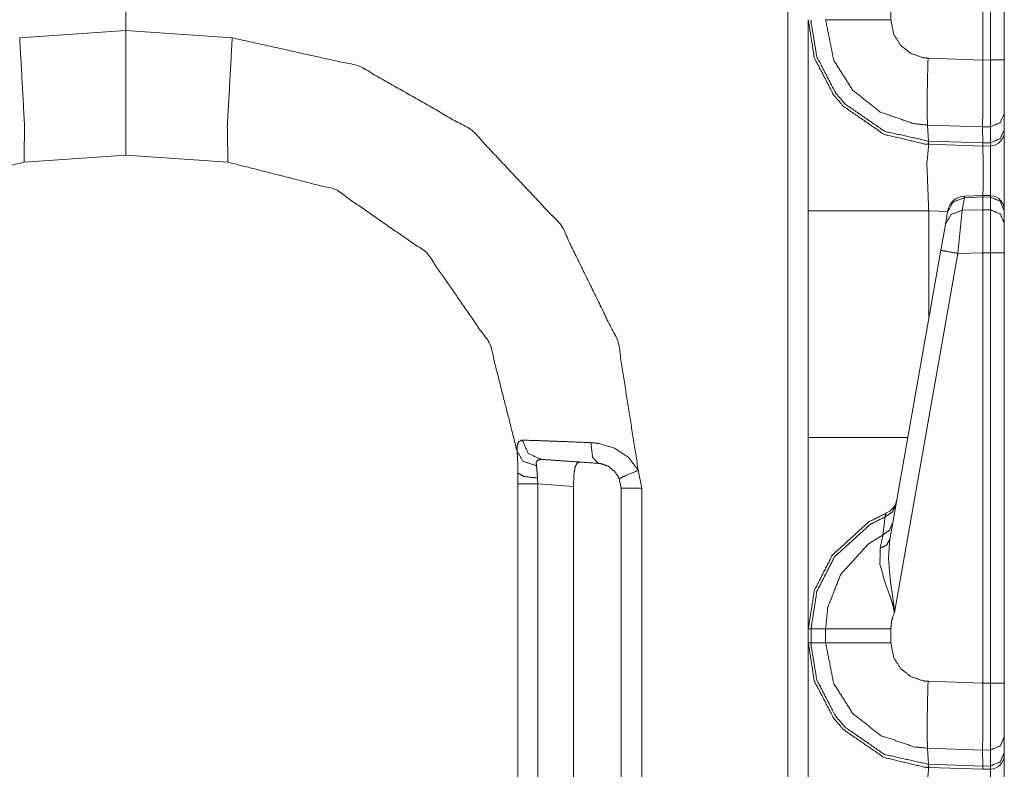
# Model space of a CAD drawing. Units: inches. Extents: x 1.35 to 3.94, y 1.83 to 7.98.
# Drawn here: x 1.51 to 1.68, y 4.24 to 4.37 of the extents above; entities that cross this region are included whole.
import ezdxf

# ---------------------------------------------------------------- set-up
doc = ezdxf.new("R2010")
doc.units = ezdxf.units.IN
doc.header["$MEASUREMENT"] = 0
doc.layers.add('1', color=7, linetype='Continuous', true_color=0xffffff)

msp = doc.modelspace()

# ---------------------------------------------------------------- linework, layer by layer
at = {"layer": '1', "color": 7, "linetype": 'Continuous', "lineweight": 13}
for p, q in [((1.675376, 4.362725), (1.675376, 4.438285)), ((1.676692, 4.362759), (1.676692, 4.438259)), ((1.679126, 4.438259), (1.679126, 4.362759)), ((1.641132, 1.916033), (1.641132, 4.419812)), ((1.525064, 4.418799), (1.525064, 4.367922)), ((1.525064, 4.367922), (1.525064, 4.418799)), ((1.659221, 4.372292), (1.659221, 4.369803)), ((1.506424, 4.366619), (1.525064, 4.367922)), ((1.525064, 4.367922), (1.543704, 4.366619)), ((1.665755, 4.363055), (1.675376, 4.362719)), ((1.675376, 4.362725), (1.676692, 4.362759)), ((1.675376, 4.362719), (1.675376, 4.362725)), ((1.679126, 4.362759), (1.679126, 4.353364)), ((1.679126, 4.353364), (1.679126, 4.350557)), ((1.67533, 4.350977), (1.665657, 4.351315)), ((1.665828, 4.348506), (1.665657, 4.351315)), ((1.67671, 4.351015), (1.67533, 4.350979)), ((1.67533, 4.350977), (1.67533, 4.350979)), ((1.675373, 4.348174), (1.67533, 4.350977)), ((1.67671, 4.348208), (1.67671, 4.351015)), ((1.679126, 4.350557), (1.679126, 4.350144)), ((1.665828, 4.348506), (1.675373, 4.348172)), ((1.665889, 4.347941), (1.665828, 4.348506)), ((1.665889, 4.347941), (1.665863, 4.347942)), ((1.675376, 4.34761), (1.665889, 4.347941)), ((1.675373, 4.348174), (1.67671, 4.348208)), ((1.675373, 4.348172), (1.675373, 4.348174)), ((1.675376, 4.34761), (1.675373, 4.348172)), ((1.676692, 4.347644), (1.675376, 4.34761)), ((1.676692, 4.347644), (1.67671, 4.348208)), ((1.525064, 4.346047), (1.507187, 4.344798)), ((1.542941, 4.344798), (1.525064, 4.346047)), ((1.672146, 4.338558), (1.671758, 4.336356)), ((1.675367, 4.338968), (1.672145, 4.338825)), ((1.672145, 4.338825), (1.672146, 4.338558)), ((1.675376, 4.338702), (1.672146, 4.338558)), ((1.67671, 4.338923), (1.675367, 4.338968)), ((1.675367, 4.338968), (1.675376, 4.338702)), ((1.675376, 4.338701), (1.675376, 4.338702)), ((1.676692, 4.338657), (1.675376, 4.338701)), ((1.675376, 4.336454), (1.675376, 4.338701)), ((1.676692, 4.338657), (1.67671, 4.338923)), ((1.676692, 4.336428), (1.676692, 4.338657)), ((1.644751, 4.296489), (1.644751, 4.336231)), ((1.669183, 4.336114), (1.665863, 4.336231)), ((1.665863, 4.336231), (1.665863, 4.317285)), ((1.668789, 4.333882), (1.669178, 4.336084)), ((1.669178, 4.336084), (1.669206, 4.336245)), ((1.671758, 4.336356), (1.670956, 4.328793)), ((1.671758, 4.336356), (1.675376, 4.336453)), ((1.675376, 4.336453), (1.675376, 4.336454)), ((1.675376, 4.336454), (1.676692, 4.336428)), ((1.675376, 4.336453), (1.675376, 4.328912)), ((1.676692, 4.328884), (1.676692, 4.336428)), ((1.679126, 4.336323), (1.679126, 4.336243)), ((1.679126, 4.336243), (1.679126, 4.334013)), ((1.667988, 4.329336), (1.668789, 4.333882)), ((1.679126, 4.334013), (1.679126, 4.328884)), ((1.659034, 4.278556), (1.667988, 4.329336)), ((1.670956, 4.328793), (1.659837, 4.265734)), ((1.675376, 4.328912), (1.670956, 4.328793)), ((1.675376, 4.32891), (1.675376, 4.328912)), ((1.675376, 4.25335), (1.675376, 4.32891)), ((1.676692, 4.328884), (1.675376, 4.32891)), ((1.676692, 4.253384), (1.676692, 4.328884)), ((1.679126, 4.328884), (1.679126, 4.253384)), ((1.593814, 4.288314), (1.593814, 4.290243)), ((1.614924, 4.290722), (1.615558, 4.287575)), ((1.593814, 4.235031), (1.593814, 4.288314)), ((1.597248, 4.289357), (1.597302, 4.288314)), ((1.603578, 4.287875), (1.597302, 4.288314)), ((1.597302, 4.288314), (1.597302, 4.235031)), ((1.611939, 4.287575), (1.611597, 4.28927)), ((1.603578, 4.287875), (1.603578, 4.23547)), ((1.611939, 4.23577), (1.611939, 4.287575)), ((1.615558, 4.287575), (1.615558, 4.23577)), ((1.644751, 4.260429), (1.644751, 4.262917)), ((1.644751, 4.262917), (1.645222, 4.262917)), ((1.645222, 4.262917), (1.647784, 4.262917)), ((1.645222, 4.262917), (1.645222, 4.260429)), ((1.647784, 4.260429), (1.647784, 4.262917)), ((1.659221, 4.262917), (1.659221, 4.260428)), ((1.644751, 4.260429), (1.645222, 4.260429)), ((1.645222, 4.260429), (1.647784, 4.260429)), ((1.665755, 4.25368), (1.675376, 4.253344)), ((1.675376, 4.25335), (1.676692, 4.253384)), ((1.675376, 4.253344), (1.675376, 4.25335)), ((1.679126, 4.253384), (1.679126, 4.243989)), ((1.679126, 4.243989), (1.679126, 4.241182)), ((1.665828, 4.239131), (1.665657, 4.24194)), ((1.67533, 4.241602), (1.665657, 4.24194)), ((1.67671, 4.24164), (1.67533, 4.241604)), ((1.67533, 4.241602), (1.67533, 4.241604)), ((1.675373, 4.238799), (1.67533, 4.241602)), ((1.67671, 4.238833), (1.67671, 4.24164)), ((1.679126, 4.241182), (1.679126, 4.240769)), ((1.665828, 4.239131), (1.675373, 4.238797)), ((1.665889, 4.238566), (1.665828, 4.239131)), ((1.665889, 4.238566), (1.665863, 4.238567)), ((1.675376, 4.238235), (1.665889, 4.238566)), ((1.675373, 4.238799), (1.67671, 4.238833)), ((1.675373, 4.238797), (1.675373, 4.238799)), ((1.675376, 4.238235), (1.675373, 4.238797)), ((1.676692, 4.238269), (1.675376, 4.238235)), ((1.676692, 4.238269), (1.67671, 4.238833))]:
    msp.add_line(p, q, dxfattribs=at)
for centre, radius, start, end in [((1.676626, 4.350144), 0.0024999999441206, 271.5, 0), ((1.672283, 4.335702), 0.0031250000465661, 93.084526, 170), ((1.676626, 4.336424), 0.0024999999441206, 0, 83.877368), ((1.657185, 4.286065), 0.0031250000465661, 292.189285, 350), ((1.676626, 4.240769), 0.0024999999441206, 271.5, 0)]:
    msp.add_arc(centre, radius, start, end, dxfattribs=at)
for points, knots in [([(1.644751321564925, 4.336230573749162), (1.644751321564925, 4.353020531838013), (1.644751321564925, 4.369803979510039)], [0, 0, 0.5000969579444916, 1, 1]), ([(1.665862873996701, 4.347942406715049), (1.665151814409171, 4.347978620908634), (1.658010497504478, 4.349697370950253), (1.650915872495446, 4.354582624974796), (1.649168029028644, 4.356623640649218), (1.645790648575769, 4.363141381692458), (1.644751321564925, 4.369803979510039)], [0, 0, 0.0212898655078287, 0.2409292532734126, 0.4985048002901764, 0.5788563220459195, 0.7983636446626924, 1, 1]), ([(1.645221597455219, 4.369803979510039), (1.64522515783942, 4.369412947599528), (1.646234170721925, 4.363312687035148), (1.649524270899249, 4.356962996126185), (1.651226744898807, 4.354974877588461), (1.658136229929397, 4.350216576691992), (1.665783121390604, 4.34850759227561)], [0, 0, 0.0120071074800064, 0.2018601887752484, 0.4214452111952838, 0.5018137787797758, 0.7594104616967979, 1, 1]), ([(1.665657483186404, 4.351315616392348), (1.665656483714144, 4.351315652596052), (1.663237955313349, 4.351557315656748), (1.657375426688318, 4.353590600211191), (1.65251753675949, 4.357445580773287), (1.649208719133796, 4.362684838712653), (1.647784056827163, 4.369803979510039)], [0, 0, 7.1903824119e-06, 0.0859229495839351, 0.3052252607119944, 0.5244036044472566, 0.7434055773978364, 1, 1]), ([(1.647784056827163, 4.369803979510039), (1.652153970669957, 4.369803572608987), (1.65922072295696, 4.369803165707935)], [0, 0, 0.3820968282185715, 1, 1]), ([(1.65922072295696, 4.369803165707935), (1.659741352852379, 4.367204695592932), (1.660950866228021, 4.365291446848687), (1.662727091043166, 4.363883569210429), (1.664870747507834, 4.363142195494561), (1.66575474004226, 4.363054711768484)], [0, 0, 0.256379588784146, 0.4753573015910916, 0.6946265375949204, 0.914062261192145, 1, 1]), ([(1.525063818666766, 4.367922469047812), (1.525063818666766, 4.356980899772452), (1.525063818666766, 4.346047468518123)], [0, 0, 0.5001860119047619, 1, 1]), ([(1.525063818666766, 4.346047468518123), (1.525063818666766, 4.348976749188012), (1.525063818666766, 4.367922469047812)], [0, 0, 0.1339099702380952, 1, 1]), ([(1.507186519242993, 4.344797468487855), (1.507277461628007, 4.351207787653493), (1.506423986672445, 4.366619164979795)], [0, 0, 0.2934622880011747, 1, 1]), ([(1.542941118090539, 4.344797468487855), (1.542850175705524, 4.351207787653493), (1.543703650661087, 4.366619164979795)], [0, 0, 0.2934622880011747, 1, 1]), ([(1.543703650661087, 4.366619164979795), (1.565960426102365, 4.361659041161772), (1.585769284817701, 4.35036346797159), (1.601372922890846, 4.333735456501245), (1.611387164669793, 4.313249209260391), (1.614923846884338, 4.290721946345116)], [0, 0, 0.1999986661460806, 0.4000000201130031, 0.5999981872380928, 0.7999977155635924, 1, 1]), ([(1.665657083789895, 4.351315616432146), (1.665601846972152, 4.353053490823186), (1.665598795214265, 4.355889591152277), (1.66563958704468, 4.358711856845616), (1.66575474004226, 4.363054711768484)], [0, 0, 0.1480822892327374, 0.3896213202312201, 0.6300070779635332, 1, 1]), ([(1.675376322306491, 4.362718611499929), (1.675350484089719, 4.358582055410182), (1.675335632201339, 4.354912214826527), (1.67533003731188, 4.352124942623618), (1.675330342487669, 4.350979109262539)], [0, 0, 0.3523655164491675, 0.6649711255668137, 0.9023960286400191, 1, 1]), ([(1.676710143953372, 4.351015323456124), (1.676717468172299, 4.355589705077307), (1.676691731680791, 4.362758894704029)], [0, 0, 0.3895209651453509, 1, 1]), ([(1.679126322397295, 4.353363549424444), (1.678423502556058, 4.351730248603644), (1.676710143953372, 4.351015323456124)], [0, 0, 0.4892098087906261, 1, 1]), ([(1.679126322397295, 4.350557152872113), (1.678423502556058, 4.348923852051314), (1.676710143953372, 4.348208520002743)], [0, 0, 0.4891887143435413, 1, 1]), ([(1.665862873996701, 4.347942406715049), (1.665547322231248, 4.344524030981233), (1.665862873996701, 4.336230573749162)], [0, 0, 0.2926015776745072, 1, 1]), ([(1.665783121390604, 4.34850759227561), (1.665827940173779, 4.348505980391377), (1.665828940147846, 4.348505964462092)], [0, 0, 0.9977592921749722, 1, 1]), ([(1.665862873996701, 4.347942406715049), (1.665817402804194, 4.348085635885184), (1.665783121390604, 4.34850759227561)], [0, 0, 0.2619742999739087, 1, 1]), ([(1.675376322306491, 4.347609968555957), (1.675396870809593, 4.345201521232013), (1.675387918986459, 4.338967390221683)], [0, 0, 0.2786794250850752, 1, 1]), ([(1.676706278393382, 4.338923444908119), (1.676718078523876, 4.345212507560404), (1.676691731680791, 4.347644555145337)], [0, 0, 0.721119520380511, 1, 1]), ([(1.507186519242993, 4.344797468487855), (1.488311600166156, 4.340001732694645), (1.47231408187514, 4.328895775394471), (1.461222569562295, 4.312888288027693), (1.456443618437461, 4.29400889303929)], [0, 0, 0.2499992461297915, 0.499998896685061, 0.7499980258867234, 1, 1]), ([(1.59368401889607, 4.29400889303929), (1.588905067771236, 4.312888288027693), (1.577813555458391, 4.328895775394471), (1.561816037167375, 4.340001732694645), (1.542941118090539, 4.344797468487855)], [0, 0, 0.2500019741132765, 0.500001103314939, 0.7500007538702084, 1, 1]), ([(1.669177591687642, 4.336084089370615), (1.670199930579585, 4.337837019100562), (1.67214603658374, 4.338558047763854)], [0, 0, 0.4943830275179146, 1, 1]), ([(1.679126322397295, 4.33624318768176), (1.678417093864496, 4.337928164936102), (1.676691731680791, 4.338657331620425)], [0, 0, 0.493926550721988, 1, 1]), ([(1.668789408084493, 4.333882347780843), (1.669811645251173, 4.335635277510789), (1.671757852980591, 4.336356306174082)], [0, 0, 0.4943652259503222, 1, 1]), ([(1.679126322397295, 4.334013369919433), (1.678417093864496, 4.335698347173775), (1.676691731680791, 4.336427513858098)], [0, 0, 0.493926550721988, 1, 1]), ([(1.667987711287736, 4.329336042332216), (1.66884973116538, 4.329170433604247), (1.670956156183834, 4.328793236329489)], [0, 0, 0.2908770191297542, 1, 1]), ([(1.59368401889607, 4.29400889303929), (1.593661741063499, 4.294779563630868), (1.5938927591355, 4.295726015476703), (1.594573708045218, 4.296016542827488)], [0, 0, 0.310187780373707, 0.7021459870235087, 1, 1]), ([(1.594573708045218, 4.296016542827488), (1.597991676877982, 4.295905458840423), (1.603351886154911, 4.295705263523075), (1.606614927412309, 4.295571393077125)], [0, 0, 0.2838102600519157, 0.728969289854718, 1, 1]), ([(1.594573708045218, 4.296016542827488), (1.595624224834978, 4.293688661911744), (1.597861875442547, 4.292639671000927)], [0, 0, 0.5082197658213469, 1, 1]), ([(1.606614927412309, 4.295571393077125), (1.607907245151935, 4.295445253751154), (1.610742226503135, 4.294604189277663), (1.613215269369007, 4.292969667753709), (1.614923846884338, 4.290721946345116)], [0, 0, 0.1292855677791199, 0.4237205783626426, 0.7188801848636911, 1, 1]), ([(1.606614927412309, 4.295571393077125), (1.606908404795718, 4.293033144317747), (1.607868996453092, 4.291939801192314)], [0, 0, 0.6371108401852206, 1, 1]), ([(1.644751321564925, 4.262916362989529), (1.644751321564925, 4.267413026509871), (1.644751321564925, 4.296489361849353)], [0, 0, 0.133936903852913, 1, 1]), ([(1.593813820331505, 4.290243023807477), (1.593787270037893, 4.291947939213344), (1.59368401889607, 4.29400889303929)], [0, 0, 0.4524477681024162, 1, 1]), ([(1.59368401889607, 4.29400889303929), (1.594713173380626, 4.292291770601878), (1.597056313085801, 4.291531679437639)], [0, 0, 0.4483317994780027, 1, 1]), ([(1.597861875442547, 4.292639671000927), (1.597240028910562, 4.292505800554977), (1.597041156021632, 4.2920968649982), (1.597031085220607, 4.291974794682744), (1.597056313085801, 4.291531679437639)], [0, 0, 0.3838498873364583, 0.6582559255109923, 0.7321694250864411, 1, 1]), ([(1.607868996453092, 4.291939801192314), (1.600704486188462, 4.292440696386734), (1.597861875442547, 4.292639671000927)], [0, 0, 0.715940018476929, 1, 1]), ([(1.604725075478527, 4.292159527760134), (1.60419040749683, 4.291976015385899), (1.603843829526198, 4.291306256255098), (1.603672625908771, 4.290288596725247), (1.603652179130933, 4.290068463256375)], [0, 0, 0.2197461625560651, 0.5128984818413802, 0.9140579678157086, 1, 1]), ([(1.611597430788166, 4.289269716492242), (1.610830524031314, 4.290485536834183), (1.609719073809089, 4.291382753652783), (1.608447304572564, 4.291860455487267), (1.607868996453092, 4.291939801192314)], [0, 0, 0.2989694059365125, 0.5960486596336165, 0.8785962096317026, 1, 1]), ([(1.597247963481067, 4.289356793317268), (1.594802793337223, 4.28964121715228), (1.593813820331505, 4.290243023807477)], [0, 0, 0.6801390024711794, 1, 1]), ([(1.597056313085801, 4.291531679437639), (1.597183266213875, 4.290341086960893), (1.597247963481067, 4.289356793317268)], [0, 0, 0.5482938370846764, 1, 1]), ([(1.603652179130933, 4.290068463256375), (1.603587278413215, 4.288730165697928), (1.603578326590082, 4.287875266588685)], [0, 0, 0.610470370565655, 1, 1]), ([(1.614923846884338, 4.290721946345116), (1.6125573103687, 4.289711204133141), (1.611597430788166, 4.289269716492242)], [0, 0, 0.7089324663100073, 1, 1]), ([(1.644751321564925, 4.262916362989529), (1.645820962704107, 4.269672954950011), (1.648972614798652, 4.275833843771068), (1.655340209353881, 4.281654970214106), (1.658364806595088, 4.283171083532068)], [0, 0, 0.2654364473739663, 0.5339571121931417, 0.8687197014333216, 1, 1]), ([(1.660117125973457, 4.284699403881575), (1.659479003399412, 4.283381044474652), (1.658217406689175, 4.282537945495903)], [0, 0, 0.4911629156640766, 1, 1]), ([(1.658217406689175, 4.282537945495903), (1.658363484166671, 4.283158062698419), (1.658364806595088, 4.283171083532068)], [0, 0, 0.9798704127203021, 1, 1]), ([(1.658217406689175, 4.282537945495903), (1.655535827034399, 4.281171164863849), (1.649333637756612, 4.275500591809873), (1.646263569322898, 4.269498394398909), (1.645221597455219, 4.262916362989529)], [0, 0, 0.1212688704234614, 0.4598649229788205, 0.7314996105595625, 1, 1]), ([(1.657839293887051, 4.279375917424545), (1.658120360788388, 4.28175506787278), (1.658217406689175, 4.282537945495903)], [0, 0, 0.75228338332453, 1, 1]), ([(1.659543395490815, 4.281445823073625), (1.658971292612378, 4.280212505986469), (1.657839293887051, 4.279375917424545)], [0, 0, 0.491319832463302, 1, 1]), ([(1.647784056827163, 4.262916362989529), (1.6481654248377, 4.266652935345633), (1.650425556728365, 4.272442730407704), (1.655318033246573, 4.277815451891968), (1.657839293887051, 4.279375917424545)], [0, 0, 0.1859130117199376, 0.4935566889535036, 0.8532340982018577, 1, 1]), ([(1.657330769297914, 4.277006939502598), (1.657745198018887, 4.278930767674183), (1.657839293887051, 4.279375917424545)], [0, 0, 0.8122178160237399, 1, 1]), ([(1.659033853649049, 4.278556011805733), (1.658485351031601, 4.277602235740972), (1.657330769297914, 4.277006939502598)], [0, 0, 0.4585775564314048, 1, 1]), ([(1.659033853649049, 4.278556011805733), (1.658810770147554, 4.275271506517868), (1.659105264783591, 4.271662701091941), (1.659754984037605, 4.266914979622811), (1.659819376129008, 4.266132101999688), (1.659834024566862, 4.265827333112099), (1.659837076324749, 4.26573374587025)], [0, 0, 0.2554147404977549, 0.536333853595201, 0.9081179664963757, 0.9690624688600229, 0.9927351944746995, 1, 1]), ([(1.659837076324749, 4.26573374587025), (1.659819579579533, 4.26587575433723), (1.659782755034371, 4.2661219294734), (1.659627115382165, 4.266868999803989), (1.659523762515079, 4.267259217912397), (1.659119913221446, 4.268520611172107), (1.65816847683773, 4.271136984933378), (1.65731825709058, 4.274247743472245), (1.657330769297914, 4.277006939502598)], [0, 0, 0.0122803473605103, 0.0336439421502214, 0.0991395628349436, 0.1337856831710395, 0.2474607516271507, 0.4864033826329712, 0.7631835858796688, 1, 1]), ([(1.659837076324749, 4.26573374587025), (1.659359984841842, 4.264280295314222), (1.65922072295696, 4.26291676989058)], [0, 0, 0.5274329404853656, 1, 1]), ([(1.647784056827163, 4.262916362989529), (1.652153970669957, 4.262916362989529), (1.65922072295696, 4.26291676989058)], [0, 0, 0.3820968264470175, 1, 1]), ([(1.644751321564925, 4.226855571100714), (1.644751321564925, 4.243645529189564), (1.644751321564925, 4.26042897686159)], [0, 0, 0.5000969579444916, 1, 1]), ([(1.665862873996701, 4.2385674040666), (1.665151814409171, 4.238603618260186), (1.658010497504478, 4.240322368301804), (1.650915872495446, 4.245207622326348), (1.649168029028644, 4.247248638000769), (1.645790648575769, 4.253766379044009), (1.644751321564925, 4.26042897686159)], [0, 0, 0.0212898655078287, 0.2409292532734126, 0.4985048002901764, 0.5788563220459195, 0.7983636446626924, 1, 1]), ([(1.645221597455219, 4.26042897686159), (1.64522515783942, 4.26003794495108), (1.646234170721925, 4.253937684386699), (1.649524270899249, 4.247587993477737), (1.651226744898807, 4.245599874940012), (1.658136229929397, 4.240841574043543), (1.665783121390604, 4.239132589627161)], [0, 0, 0.0120071074800064, 0.2018601887752484, 0.4214452111952838, 0.5018137787797758, 0.7594104616967979, 1, 1]), ([(1.665657483186404, 4.2419406137439), (1.665656483714144, 4.241940649947604), (1.663237955313349, 4.2421823130083), (1.657375426688318, 4.244215597562743), (1.65251753675949, 4.248070578124839), (1.649208719133796, 4.253309836064204), (1.647784056827163, 4.26042897686159)], [0, 0, 7.1903824119e-06, 0.0859229495839351, 0.3052252607119944, 0.5244036044472566, 0.7434055773978364, 1, 1]), ([(1.647784056827163, 4.26042897686159), (1.652153970669957, 4.260428569960538), (1.65922072295696, 4.260428163059487)], [0, 0, 0.3820968282185715, 1, 1]), ([(1.65922072295696, 4.260428163059487), (1.659741352852379, 4.257829692944483), (1.660950866228021, 4.255916444200238), (1.662727091043166, 4.254508566561981), (1.664870747507834, 4.253767192846112), (1.66575474004226, 4.253679709120036)], [0, 0, 0.256379588784146, 0.4753573015910916, 0.6946265375949204, 0.914062261192145, 1, 1]), ([(1.665657083789895, 4.241940613783697), (1.665601846972152, 4.243678488174737), (1.665598795214265, 4.246514588503828), (1.66563958704468, 4.249336854197168), (1.66575474004226, 4.253679709120036)], [0, 0, 0.1480822892327374, 0.3896213202312201, 0.6300070779635332, 1, 1]), ([(1.675376322306491, 4.25334360885148), (1.675350484089719, 4.249207052761733), (1.675335632201339, 4.245537212178078), (1.67533003731188, 4.24274993997517), (1.675330342487669, 4.241604106614091)], [0, 0, 0.3523655164491675, 0.6649711255668137, 0.9023960286400191, 1, 1]), ([(1.676710143953372, 4.241640320807676), (1.676717468172299, 4.246214702428858), (1.676691731680791, 4.253383892055581)], [0, 0, 0.3895209651453509, 1, 1]), ([(1.679126322397295, 4.243988546775995), (1.678423502556058, 4.242355245955196), (1.676710143953372, 4.241640320807676)], [0, 0, 0.4892098087906261, 1, 1]), ([(1.679126322397295, 4.241182150223665), (1.678423502556058, 4.239548849402865), (1.676710143953372, 4.238833517354294)], [0, 0, 0.4891887143435413, 1, 1]), ([(1.665862873996701, 4.2385674040666), (1.665547322231248, 4.235149028332785), (1.665862873996701, 4.226855571100714)], [0, 0, 0.2926015776745072, 1, 1]), ([(1.665783121390604, 4.239132589627161), (1.665827940173779, 4.239130977742929), (1.665828940147846, 4.239130961813643)], [0, 0, 0.9977592921749722, 1, 1]), ([(1.665862873996701, 4.2385674040666), (1.665817402804194, 4.238710633236735), (1.665783121390604, 4.239132589627161)], [0, 0, 0.2619742999739087, 1, 1]), ([(1.676704955964965, 4.229235942252103), (1.676718180249139, 4.235738221055385), (1.676691731680791, 4.238269552496888)], [0, 0, 0.7197768050596499, 1, 1])]:
    msp.add_open_spline(points, degree=1, knots=knots, dxfattribs=at)
for points in [[(1.679126322397295, 4.362758894704029), (1.676691731680791, 4.362758894704029)], [(1.679126322397295, 4.35014374140377), (1.679126322397295, 4.33592987387209)], [(1.665862873996701, 4.336230573749162), (1.644751321564925, 4.336230573749162)], [(1.679126322397295, 4.328883568362926), (1.676691731680791, 4.328883568362926)], [(1.644751321564925, 4.296489361849353), (1.662195779995145, 4.296489361849353)], [(1.597302183046182, 4.288314312823275), (1.593813820331505, 4.288314312823275)], [(1.615557900447868, 4.287575380513715), (1.611938820770391, 4.287575380513715)], [(1.679126322397295, 4.253383892055581), (1.676691731680791, 4.253383892055581)], [(1.679126322397295, 4.240768738755321), (1.679126322397295, 4.226554871223641)]]:
    msp.add_open_spline(points, degree=1, dxfattribs=at)

doc.saveas('drawing.dxf')
